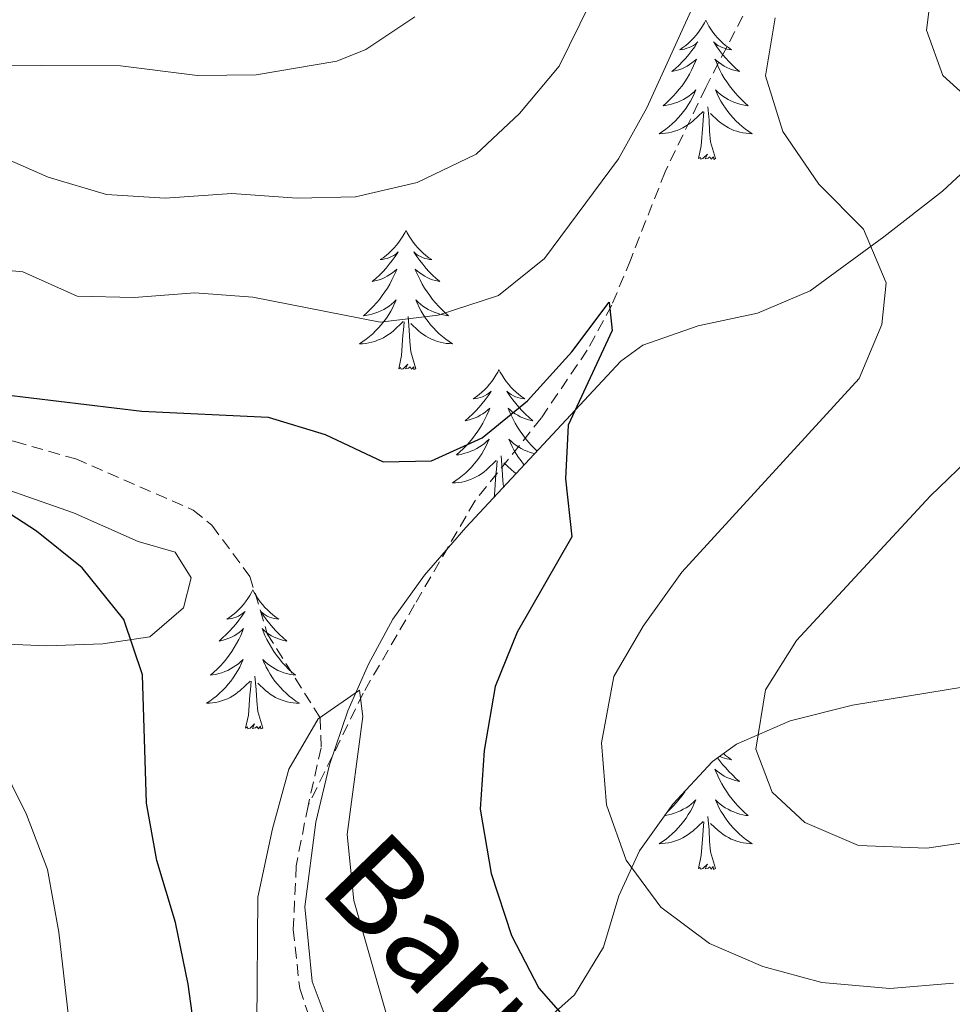
# Model space of a CAD drawing. Units: metres. Extents: x 587013 to 591505, y 4656866 to 4659892.
# Drawn here: x 590949 to 591029, y 4657675 to 4657759 of the extents above; entities that cross this region are included whole.
import ezdxf
from ezdxf.enums import TextEntityAlignment as Align

# ---------------------------------------------------------------- set-up
doc = ezdxf.new("R2010")
doc.units = ezdxf.units.M
doc.header["$MEASUREMENT"] = 0
doc.linetypes.add('TRAZOSX2', pattern=[1.5, 1, -0.5])
for name, color, linetype, lineweight in [('Level 11', 142, 'TRAZOSX2', 13), ('Level 35', 92, 'Continuous', 0), ('Level 36', 19, 'Continuous', 40), ('Level 4', 36, 'Continuous', 30), ('Level 43', 142, 'Continuous', 0), ('Level 5', 36, 'Continuous', 0)]:
    doc.layers.add(name, color=color, linetype=linetype, lineweight=lineweight)
doc.styles.add('Arial', font='ARIAL.TTF', dxfattribs={"height": 0.2})

msp = doc.modelspace()

# ---------------------------------------------------------------- linework, layer by layer
at = {"layer": 'Level 11', "color": 142, "linetype": 'TRAZOSX2', "lineweight": 13}
for points in [[(591011.43, 4657760.69, 530.01), (591007.6, 4657753.24, 530.01), (591004.1, 4657746.02, 529.77), (591001.14, 4657738.46, 526.56), (590999.54, 4657734.6, 525.05), (590997.44, 4657730.74, 525.01), (590993.5, 4657724.93, 525.01), (590987.81, 4657717.81, 525.01), (590982.66, 4657708.95, 523.02), (590978.26, 4657701.38, 520.13), (590973.53, 4657691.72, 518.52)], [(590880.41, 4657742.81, 527.26), (590884.72, 4657739.73, 526.95), (590893.46, 4657734.19, 526.56), (590898.58, 4657732.33, 526.32), (590908.74, 4657732.64, 526.01), (590914.16, 4657732.31, 526.01), (590918.16, 4657731.05, 525.01), (590923.05, 4657730.41, 525.32), (590928.46, 4657728.91, 525.16), (590938.14, 4657725.69, 523.75), (590943.3, 4657724.08, 523.52), (590948.43, 4657722.91, 522.73), (590953.64, 4657721.42, 522.34), (590963.71, 4657717.04, 522.26), (590965.3, 4657715.74, 522.03), (590968.56, 4657711.37, 520.93), (590970.04, 4657706.46, 520.62), (590974.56, 4657699.26, 520.01), (590974.66, 4657696.69, 519.15), (590973.53, 4657691.72, 518.52)], [(590973.53, 4657691.72, 518.52), (590972.52, 4657686.59, 518.6), (590972.27, 4657681.14, 518.6), (590972.82, 4657676.07, 518.6), (590974.58, 4657670.84, 518.6), (590978.83, 4657661.61, 518.52), (590983.21, 4657657.31, 517.11), (590992.02, 4657650.13, 516.25), (590998.99, 4657644.29, 515.93), (591006.6, 4657640.13, 515.01), (591010.91, 4657637.04, 514.07), (591023.02, 4657627.21, 513.05), (591034.6, 4657615.79, 512.03)]]:
    msp.add_polyline3d(points, dxfattribs=at)
at = {"layer": 'Level 35', "color": 92, "linetype": 'Continuous', "lineweight": 0, "ltscale": 0.5}
for points in [[(591030.21, 4657746.55, 537.64), (591027.84, 4657744.36, 537.35), (591022.82, 4657740.45, 537.35), (591016.51, 4657735.83, 535.54), (591012, 4657733.92, 534.99), (591006.92, 4657732.82, 534.44), (591002.19, 4657731.17, 533.89), (591000.32, 4657729.81, 533.63), (590987.04, 4657715.54, 531.53), (590983.51, 4657711.46, 531.73), (590980.79, 4657707.69, 529.8), (590978.7, 4657703.84, 526.67), (590976.93, 4657699.86, 525.3), (590975.37, 4657695.24, 525.73), (590974.2, 4657690.31, 526.25), (590973.25, 4657683.07, 527.13), (590973.9, 4657676.67, 527.91), (590975.59, 4657672.11, 527.13), (590978.83, 4657668.17, 526.22), (590979.47, 4657667.62, 526.31), (590982.39, 4657666.83, 527.11), (590985.9, 4657668.29, 528.41)], [(590914.18, 4657708.95, 538.55), (590932.09, 4657706.74, 535.94), (590946.31, 4657705.63, 533.93), (590951.18, 4657705.42, 532.58), (590955.96, 4657705.59, 530.83), (590959.98, 4657706.18, 530.02), (590962.88, 4657708.67, 530.32), (590963.52, 4657711.23, 530.32), (590962.16, 4657713.45, 530.32), (590958.98, 4657714.36, 530.32), (590953.45, 4657716.82, 530.32), (590943.99, 4657720.11, 530.36), (590931.79, 4657724.21, 530.92), (590899.15, 4657734.63, 534.73), (590894.52, 4657736.4, 535.25), (590881.05, 4657742.79, 536.74)], [(590985.9, 4657668.29, 528.41), (590990.15, 4657670.77, 529.3), (590994.18, 4657673.58, 529.81), (590996.34, 4657675.54, 530.32), (590998.82, 4657679.61, 532.11), (591000.13, 4657684.02, 534.3), (591001.9, 4657687.87, 535.64), (591004.75, 4657691.87, 536.27), (591008.16, 4657695.51, 536.81), (591010.2, 4657696.99, 537.14), (591014.82, 4657699, 537.92), (591020.15, 4657700.35, 538.85), (591029.72, 4657701.9, 540.96)]]:
    msp.add_polyline3d(points, dxfattribs=at)
at = {"layer": 'Level 36', "color": 92, "linetype": 'Continuous', "lineweight": 0}
for points in [[(591007.58, 4657758.99, 0.01), (591007.47, 4657758.77, 0.01), (591007.31, 4657758.49, 0.01), (591007.14, 4657758.23, 0.01), (591006.96, 4657757.97, 0.01), (591006.77, 4657757.72, 0.01), (591006.56, 4657757.49, 0.01), (591006.34, 4657757.26, 0.01), (591006.11, 4657757.04, 0.01), (591005.87, 4657756.84, 0.01), (591005.62, 4657756.65, 0.01), (591005.36, 4657756.47, 0.01), (591005.56, 4657756.49, 0.01), (591005.76, 4657756.53, 0.01), (591005.96, 4657756.59, 0.01), (591006.16, 4657756.66, 0.01), (591006.35, 4657756.74, 0.01), (591006.53, 4657756.84, 0.01), (591006.7, 4657756.95, 0.01), (591006.91, 4657757.14, 0.01), (591006.86, 4657757.08, 0.01), (591006.64, 4657756.73, 0.01), (591006.39, 4657756.4, 0.01), (591006.14, 4657756.07, 0.01), (591005.87, 4657755.75, 0.01), (591005.59, 4657755.45, 0.01), (591005.3, 4657755.16, 0.01), (591004.99, 4657754.87, 0.01), (591004.68, 4657754.6, 0.01), (591004.8, 4657754.63, 0.01), (591005.05, 4657754.68, 0.01), (591005.29, 4657754.76, 0.01), (591005.53, 4657754.84, 0.01), (591005.76, 4657754.95, 0.01), (591005.98, 4657755.07, 0.01), (591006.2, 4657755.2, 0.01), (591006.4, 4657755.34, 0.01), (591006.6, 4657755.5, 0.01), (591006.79, 4657755.67, 0.01), (591006.7, 4657755.45, 0.01), (591006.54, 4657755.09, 0.01), (591006.37, 4657754.73, 0.01), (591006.19, 4657754.38, 0.01), (591005.99, 4657754.04, 0.01), (591005.78, 4657753.71, 0.01), (591005.55, 4657753.39, 0.01), (591005.31, 4657753.08, 0.01), (591005.06, 4657752.78, 0.01), (591004.8, 4657752.48, 0.01), (591004.52, 4657752.2, 0.01), (591004.23, 4657751.93, 0.01), (591003.94, 4657751.67, 0.01), (591004.13, 4657751.7, 0.01), (591004.4, 4657751.75, 0.01), (591004.66, 4657751.81, 0.01), (591004.92, 4657751.89, 0.01), (591005.18, 4657751.98, 0.01), (591005.42, 4657752.09, 0.01), (591005.67, 4657752.21, 0.01), (591005.9, 4657752.35, 0.01), (591006.12, 4657752.5, 0.01), (591006.34, 4657752.67, 0.01), (591006.55, 4657752.84, 0.01), (591006.74, 4657753.03, 0.01), (591006.6, 4657752.7, 0.01)], [(591007.58, 4657758.99, 0.01), (591007.69, 4657758.77, 0.01), (591007.84, 4657758.49, 0.01), (591008.01, 4657758.23, 0.01), (591008.19, 4657757.97, 0.01), (591008.39, 4657757.72, 0.01), (591008.6, 4657757.49, 0.01), (591008.81, 4657757.26, 0.01), (591009.04, 4657757.04, 0.01), (591009.28, 4657756.84, 0.01), (591009.54, 4657756.65, 0.01), (591009.8, 4657756.47, 0.01), (591009.6, 4657756.49, 0.01), (591009.39, 4657756.53, 0.01), (591009.19, 4657756.59, 0.01), (591009, 4657756.66, 0.01), (591008.81, 4657756.74, 0.01), (591008.63, 4657756.84, 0.01), (591008.46, 4657756.95, 0.01), (591008.25, 4657757.14, 0.01), (591008.29, 4657757.08, 0.01), (591008.52, 4657756.73, 0.01), (591008.76, 4657756.4, 0.01), (591009.02, 4657756.07, 0.01), (591009.29, 4657755.75, 0.01), (591009.57, 4657755.45, 0.01), (591009.86, 4657755.16, 0.01), (591010.16, 4657754.87, 0.01), (591010.48, 4657754.6, 0.01), (591010.35, 4657754.63, 0.01), (591010.11, 4657754.68, 0.01), (591009.86, 4657754.76, 0.01), (591009.63, 4657754.84, 0.01), (591009.4, 4657754.95, 0.01), (591009.17, 4657755.07, 0.01), (591008.96, 4657755.2, 0.01), (591008.75, 4657755.34, 0.01), (591008.55, 4657755.5, 0.01), (591008.37, 4657755.67, 0.01), (591008.46, 4657755.45, 0.01), (591008.61, 4657755.09, 0.01), (591008.78, 4657754.73, 0.01), (591008.97, 4657754.38, 0.01), (591009.17, 4657754.04, 0.01), (591009.38, 4657753.71, 0.01), (591009.61, 4657753.39, 0.01), (591009.84, 4657753.08, 0.01), (591010.1, 4657752.78, 0.01), (591010.36, 4657752.48, 0.01), (591010.64, 4657752.2, 0.01), (591010.92, 4657751.93, 0.01), (591011.22, 4657751.67, 0.01), (591011.02, 4657751.7, 0.01), (591010.76, 4657751.75, 0.01), (591010.49, 4657751.81, 0.01), (591010.23, 4657751.89, 0.01), (591009.98, 4657751.98, 0.01), (591009.73, 4657752.09, 0.01), (591009.49, 4657752.21, 0.01), (591009.26, 4657752.35, 0.01), (591009.03, 4657752.5, 0.01), (591008.82, 4657752.67, 0.01), (591008.61, 4657752.84, 0.01), (591008.41, 4657753.03, 0.01), (591008.56, 4657752.7, 0.01)], [(591006.599, 4657752.7, 0.01), (591006.449, 4657752.38, 0.01), (591006.279, 4657752.07, 0.01), (591006.089, 4657751.761, 0.01), (591005.899, 4657751.471, 0.01), (591005.689, 4657751.181, 0.01), (591005.458, 4657750.901, 0.01), (591005.228, 4657750.631, 0.01), (591004.978, 4657750.371, 0.01), (591004.718, 4657750.131, 0.01), (591004.458, 4657749.891, 0.01), (591004.178, 4657749.671, 0.01), (591003.888, 4657749.461, 0.01), (591003.598, 4657749.271, 0.01), (591003.858, 4657749.281, 0.01), (591004.128, 4657749.311, 0.01), (591004.388, 4657749.351, 0.01), (591004.648, 4657749.411, 0.01), (591004.898, 4657749.481, 0.01), (591005.148, 4657749.561, 0.01), (591005.398, 4657749.671, 0.01), (591005.628, 4657749.781, 0.01), (591005.858, 4657749.911, 0.01), (591006.088, 4657750.061, 0.01), (591006.298, 4657750.221, 0.01), (591006.499, 4657750.391, 0.01), (591007.349, 4657751.19, 0.01)], [(591008.559, 4657752.7, 0.01), (591008.709, 4657752.38, 0.01), (591008.879, 4657752.07, 0.01), (591009.059, 4657751.76, 0.01), (591009.259, 4657751.47, 0.01), (591009.469, 4657751.18, 0.01), (591009.689, 4657750.9, 0.01), (591009.929, 4657750.63, 0.01), (591010.169, 4657750.37, 0.01), (591010.429, 4657750.13, 0.01), (591010.699, 4657749.89, 0.01), (591010.979, 4657749.67, 0.01), (591011.269, 4657749.46, 0.01), (591011.559, 4657749.27, 0.01), (591011.289, 4657749.28, 0.01), (591011.029, 4657749.31, 0.01), (591010.769, 4657749.35, 0.01), (591010.509, 4657749.41, 0.01), (591010.249, 4657749.48, 0.01), (591009.999, 4657749.56, 0.01), (591009.759, 4657749.67, 0.01), (591009.519, 4657749.78, 0.01), (591009.289, 4657749.91, 0.01), (591009.069, 4657750.06, 0.01), (591008.859, 4657750.22, 0.01), (591008.649, 4657750.39, 0.01), (591007.999, 4657751.01, 0.01)], [(591006.96, 4657747.14, 0.01), (591007.2, 4657748.25, 0.01), (591007.32, 4657750, 0.01), (591007.36, 4657750.43, 0.01), (591007.43, 4657751.15, 0.01)], [(591008.43, 4657747.14, 0.01), (591008, 4657748.58, 0.01), (591007.91, 4657749.48, 0.01), (591007.86, 4657750.43, 0.01), (591007.76, 4657751.59, 0.01)], [(591008.43, 4657747.14, 0.01), (591008.26, 4657747.07, 0.01), (591008.24, 4657747.31, 0.01), (591008.05, 4657747.09, 0.01), (591007.92, 4657747.29, 0.01), (591007.8, 4657747.18, 0.01), (591007.53, 4657747.13, 0.01), (591007.73, 4657747.52, 0.01), (591007.34, 4657747.14, 0.01), (591007.16, 4657747.09, 0.01), (591007.12, 4657747.25, 0.01), (591006.96, 4657747.14, 0.01)], [(590981.92, 4657741, 0.01), (590981.81, 4657740.78, 0.01), (590981.65, 4657740.51, 0.01), (590981.48, 4657740.24, 0.01), (590981.3, 4657739.99, 0.01), (590981.11, 4657739.74, 0.01), (590980.9, 4657739.5, 0.01), (590980.68, 4657739.27, 0.01), (590980.45, 4657739.06, 0.01), (590980.21, 4657738.85, 0.01), (590979.96, 4657738.66, 0.01), (590979.7, 4657738.49, 0.01), (590979.9, 4657738.51, 0.01), (590980.1, 4657738.55, 0.01), (590980.3, 4657738.6, 0.01), (590980.5, 4657738.67, 0.01), (590980.69, 4657738.75, 0.01), (590980.87, 4657738.85, 0.01), (590981.04, 4657738.97, 0.01), (590981.25, 4657739.16, 0.01), (590981.21, 4657739.09, 0.01), (590980.98, 4657738.75, 0.01), (590980.73, 4657738.41, 0.01), (590980.48, 4657738.09, 0.01), (590980.21, 4657737.77, 0.01), (590979.93, 4657737.46, 0.01), (590979.64, 4657737.17, 0.01), (590979.33, 4657736.89, 0.01), (590979.02, 4657736.62, 0.01), (590979.14, 4657736.64, 0.01), (590979.39, 4657736.7, 0.01), (590979.63, 4657736.77, 0.01), (590979.87, 4657736.86, 0.01), (590980.1, 4657736.96, 0.01), (590980.32, 4657737.08, 0.01), (590980.54, 4657737.21, 0.01), (590980.75, 4657737.35, 0.01), (590980.94, 4657737.51, 0.01), (590981.13, 4657737.68, 0.01), (590981.04, 4657737.46, 0.01), (590980.89, 4657737.1, 0.01), (590980.72, 4657736.75, 0.01), (590980.53, 4657736.4, 0.01), (590980.33, 4657736.06, 0.01), (590980.12, 4657735.73, 0.01), (590979.89, 4657735.41, 0.01), (590979.65, 4657735.09, 0.01), (590979.4, 4657734.79, 0.01), (590979.14, 4657734.5, 0.01), (590978.86, 4657734.22, 0.01), (590978.58, 4657733.95, 0.01), (590978.28, 4657733.69, 0.01), (590978.47, 4657733.71, 0.01), (590978.74, 4657733.76, 0.01), (590979, 4657733.82, 0.01), (590979.26, 4657733.9, 0.01), (590979.52, 4657734, 0.01), (590979.77, 4657734.11, 0.01), (590980.01, 4657734.23, 0.01), (590980.24, 4657734.37, 0.01), (590980.47, 4657734.52, 0.01), (590980.68, 4657734.68, 0.01), (590980.89, 4657734.86, 0.01), (590981.08, 4657735.04, 0.01), (590980.94, 4657734.72, 0.01)], [(590981.92, 4657741, 0.01), (590982.03, 4657740.78, 0.01), (590982.18, 4657740.51, 0.01), (590982.35, 4657740.24, 0.01), (590982.54, 4657739.99, 0.01), (590982.73, 4657739.74, 0.01), (590982.94, 4657739.5, 0.01), (590983.16, 4657739.27, 0.01), (590983.38, 4657739.06, 0.01), (590983.62, 4657738.85, 0.01), (590983.88, 4657738.66, 0.01), (590984.14, 4657738.49, 0.01), (590983.94, 4657738.51, 0.01), (590983.73, 4657738.55, 0.01), (590983.54, 4657738.6, 0.01), (590983.34, 4657738.67, 0.01), (590983.15, 4657738.75, 0.01), (590982.97, 4657738.85, 0.01), (590982.8, 4657738.97, 0.01), (590982.59, 4657739.16, 0.01), (590982.63, 4657739.09, 0.01), (590982.86, 4657738.75, 0.01), (590983.1, 4657738.41, 0.01), (590983.36, 4657738.09, 0.01), (590983.63, 4657737.77, 0.01), (590983.91, 4657737.46, 0.01), (590984.2, 4657737.17, 0.01), (590984.5, 4657736.89, 0.01), (590984.82, 4657736.62, 0.01), (590984.69, 4657736.64, 0.01), (590984.45, 4657736.7, 0.01), (590984.2, 4657736.77, 0.01), (590983.97, 4657736.86, 0.01), (590983.74, 4657736.96, 0.01), (590983.52, 4657737.08, 0.01), (590983.3, 4657737.21, 0.01), (590983.09, 4657737.35, 0.01), (590982.9, 4657737.51, 0.01), (590982.71, 4657737.68, 0.01), (590982.8, 4657737.46, 0.01), (590982.95, 4657737.1, 0.01), (590983.12, 4657736.75, 0.01), (590983.31, 4657736.4, 0.01), (590983.51, 4657736.06, 0.01), (590983.72, 4657735.73, 0.01), (590983.95, 4657735.41, 0.01), (590984.19, 4657735.09, 0.01), (590984.44, 4657734.79, 0.01), (590984.7, 4657734.5, 0.01), (590984.98, 4657734.22, 0.01), (590985.26, 4657733.95, 0.01), (590985.56, 4657733.69, 0.01), (590985.36, 4657733.71, 0.01), (590985.1, 4657733.76, 0.01), (590984.83, 4657733.82, 0.01), (590984.58, 4657733.9, 0.01), (590984.32, 4657734, 0.01), (590984.07, 4657734.11, 0.01), (590983.83, 4657734.23, 0.01), (590983.6, 4657734.37, 0.01), (590983.37, 4657734.52, 0.01), (590983.16, 4657734.68, 0.01), (590982.95, 4657734.86, 0.01), (590982.76, 4657735.04, 0.01), (590982.9, 4657734.72, 0.01)], [(590980.941, 4657734.725, 0.01), (590980.791, 4657734.405, 0.01), (590980.621, 4657734.085, 0.01), (590980.44, 4657733.785, 0.01), (590980.24, 4657733.485, 0.01), (590980.03, 4657733.195, 0.01), (590979.8, 4657732.915, 0.01), (590979.57, 4657732.655, 0.01), (590979.32, 4657732.395, 0.01), (590979.07, 4657732.145, 0.01), (590978.8, 4657731.915, 0.01), (590978.52, 4657731.685, 0.01), (590978.23, 4657731.475, 0.01), (590977.939, 4657731.285, 0.01), (590978.199, 4657731.295, 0.01), (590978.47, 4657731.315, 0.01), (590978.73, 4657731.365, 0.01), (590978.99, 4657731.425, 0.01), (590979.24, 4657731.495, 0.01), (590979.49, 4657731.585, 0.01), (590979.74, 4657731.685, 0.01), (590979.98, 4657731.805, 0.01), (590980.2, 4657731.935, 0.01), (590980.43, 4657732.075, 0.01), (590980.64, 4657732.235, 0.01), (590980.84, 4657732.405, 0.01), (590981.69, 4657733.205, 0.01)], [(590982.901, 4657734.724, 0.01), (590983.051, 4657734.404, 0.01), (590983.221, 4657734.084, 0.01), (590983.401, 4657733.784, 0.01), (590983.601, 4657733.484, 0.01), (590983.811, 4657733.194, 0.01), (590984.031, 4657732.914, 0.01), (590984.271, 4657732.654, 0.01), (590984.511, 4657732.394, 0.01), (590984.771, 4657732.144, 0.01), (590985.041, 4657731.914, 0.01), (590985.321, 4657731.694, 0.01), (590985.611, 4657731.484, 0.01), (590985.901, 4657731.294, 0.01), (590985.631, 4657731.304, 0.01), (590985.371, 4657731.324, 0.01), (590985.111, 4657731.364, 0.01), (590984.851, 4657731.424, 0.01), (590984.601, 4657731.494, 0.01), (590984.34, 4657731.584, 0.01), (590984.1, 4657731.684, 0.01), (590983.86, 4657731.804, 0.01), (590983.63, 4657731.934, 0.01), (590983.41, 4657732.074, 0.01), (590983.2, 4657732.234, 0.01), (590983, 4657732.404, 0.01), (590982.341, 4657733.024, 0.01)], [(590981.3, 4657729.15, 0.01), (590981.54, 4657730.27, 0.01), (590981.66, 4657732.01, 0.01), (590981.71, 4657732.44, 0.01), (590981.77, 4657733.17, 0.01)], [(590982.77, 4657729.15, 0.01), (590982.34, 4657730.59, 0.01), (590982.25, 4657731.49, 0.01), (590982.2, 4657732.44, 0.01), (590982.1, 4657733.61, 0.01)], [(590982.77, 4657729.15, 0.01), (590982.6, 4657729.08, 0.01), (590982.58, 4657729.32, 0.01), (590982.39, 4657729.1, 0.01), (590982.27, 4657729.3, 0.01), (590982.14, 4657729.19, 0.01), (590981.88, 4657729.14, 0.01), (590982.07, 4657729.53, 0.01), (590981.69, 4657729.15, 0.01), (590981.5, 4657729.1, 0.01), (590981.46, 4657729.26, 0.01), (590981.3, 4657729.15, 0.01)], [(590989.88, 4657729.08, 0.01), (590989.77, 4657728.86, 0.01), (590989.61, 4657728.59, 0.01), (590989.44, 4657728.32, 0.01), (590989.26, 4657728.07, 0.01), (590989.07, 4657727.82, 0.01), (590988.86, 4657727.58, 0.01), (590988.64, 4657727.35, 0.01), (590988.41, 4657727.14, 0.01), (590988.17, 4657726.93, 0.01), (590987.92, 4657726.74, 0.01), (590987.66, 4657726.57, 0.01), (590987.86, 4657726.59, 0.01), (590988.06, 4657726.63, 0.01), (590988.26, 4657726.68, 0.01), (590988.46, 4657726.75, 0.01), (590988.65, 4657726.84, 0.01), (590988.83, 4657726.93, 0.01), (590989, 4657727.05, 0.01), (590989.21, 4657727.24, 0.01), (590989.17, 4657727.17, 0.01), (590988.94, 4657726.83, 0.01), (590988.69, 4657726.49, 0.01), (590988.44, 4657726.17, 0.01), (590988.17, 4657725.85, 0.01), (590987.89, 4657725.55, 0.01), (590987.6, 4657725.25, 0.01), (590987.29, 4657724.97, 0.01), (590986.98, 4657724.7, 0.01), (590987.1, 4657724.72, 0.01), (590987.35, 4657724.78, 0.01), (590987.59, 4657724.85, 0.01), (590987.83, 4657724.94, 0.01), (590988.06, 4657725.04, 0.01), (590988.28, 4657725.16, 0.01), (590988.5, 4657725.29, 0.01), (590988.71, 4657725.44, 0.01), (590988.9, 4657725.59, 0.01), (590989.09, 4657725.76, 0.01), (590989, 4657725.54, 0.01), (590988.85, 4657725.18, 0.01), (590988.68, 4657724.83, 0.01), (590988.49, 4657724.48, 0.01), (590988.29, 4657724.14, 0.01), (590988.08, 4657723.81, 0.01), (590987.85, 4657723.49, 0.01), (590987.61, 4657723.17, 0.01), (590987.36, 4657722.87, 0.01), (590987.1, 4657722.58, 0.01), (590986.82, 4657722.3, 0.01), (590986.54, 4657722.03, 0.01), (590986.24, 4657721.77, 0.01), (590986.43, 4657721.79, 0.01), (590986.7, 4657721.84, 0.01), (590986.96, 4657721.91, 0.01), (590987.22, 4657721.98, 0.01), (590987.48, 4657722.08, 0.01), (590987.73, 4657722.19, 0.01), (590987.97, 4657722.31, 0.01), (590988.2, 4657722.45, 0.01), (590988.43, 4657722.6, 0.01), (590988.64, 4657722.76, 0.01), (590988.85, 4657722.94, 0.01), (590989.04, 4657723.13, 0.01), (590988.9, 4657722.8, 0.01)], [(590989.88, 4657729.08, 0.01), (590989.99, 4657728.86, 0.01), (590990.14, 4657728.59, 0.01), (590990.31, 4657728.32, 0.01), (590990.5, 4657728.07, 0.01), (590990.69, 4657727.82, 0.01), (590990.9, 4657727.58, 0.01), (590991.12, 4657727.35, 0.01), (590991.34, 4657727.14, 0.01), (590991.58, 4657726.93, 0.01), (590991.84, 4657726.74, 0.01), (590992.1, 4657726.57, 0.01), (590991.9, 4657726.59, 0.01), (590991.69, 4657726.63, 0.01), (590991.5, 4657726.68, 0.01), (590991.3, 4657726.75, 0.01), (590991.11, 4657726.84, 0.01), (590990.93, 4657726.93, 0.01), (590990.76, 4657727.05, 0.01), (590990.55, 4657727.24, 0.01), (590990.59, 4657727.17, 0.01), (590990.82, 4657726.83, 0.01), (590991.06, 4657726.49, 0.01), (590991.32, 4657726.17, 0.01), (590991.59, 4657725.85, 0.01), (590991.87, 4657725.55, 0.01), (590992.16, 4657725.25, 0.01), (590992.46, 4657724.97, 0.01), (590992.78, 4657724.7, 0.01), (590992.65, 4657724.72, 0.01), (590992.41, 4657724.78, 0.01), (590992.16, 4657724.85, 0.01), (590991.93, 4657724.94, 0.01), (590991.7, 4657725.04, 0.01), (590991.48, 4657725.16, 0.01), (590991.26, 4657725.29, 0.01), (590991.05, 4657725.44, 0.01), (590990.86, 4657725.59, 0.01), (590990.67, 4657725.76, 0.01), (590990.76, 4657725.54, 0.01), (590990.91, 4657725.18, 0.01), (590991.08, 4657724.83, 0.01), (590991.27, 4657724.48, 0.01), (590991.47, 4657724.14, 0.01), (590991.68, 4657723.81, 0.01), (590991.91, 4657723.49, 0.01), (590992.15, 4657723.17, 0.01), (590992.4, 4657722.87, 0.01), (590992.66, 4657722.58, 0.01), (590992.94, 4657722.3, 0.01), (590993.15, 4657722.1, 0.01)], [(590992.94, 4657721.87, 0.01), (590992.79, 4657721.91, 0.01), (590992.54, 4657721.98, 0.01), (590992.28, 4657722.08, 0.01), (590992.03, 4657722.19, 0.01), (590991.79, 4657722.31, 0.01), (590991.56, 4657722.45, 0.01), (590991.33, 4657722.6, 0.01), (590991.12, 4657722.76, 0.01), (590990.91, 4657722.94, 0.01), (590990.72, 4657723.13, 0.01), (590990.86, 4657722.8, 0.01), (590991.01, 4657722.48, 0.01), (590991.18, 4657722.16, 0.01), (590991.36, 4657721.86, 0.01), (590991.56, 4657721.56, 0.01), (590991.77, 4657721.27, 0.01), (590991.99, 4657720.99, 0.01), (590992.05, 4657720.93, 0.01)], [(590988.899, 4657722.804, 0.01), (590988.749, 4657722.484, 0.01), (590988.579, 4657722.164, 0.01), (590988.399, 4657721.864, 0.01), (590988.199, 4657721.564, 0.01), (590987.988, 4657721.274, 0.01), (590987.758, 4657720.994, 0.01), (590987.528, 4657720.734, 0.01), (590987.278, 4657720.474, 0.01), (590987.028, 4657720.224, 0.01), (590986.758, 4657719.994, 0.01), (590986.478, 4657719.774, 0.01), (590986.188, 4657719.564, 0.01), (590985.898, 4657719.374, 0.01), (590986.158, 4657719.384, 0.01), (590986.428, 4657719.404, 0.01), (590986.688, 4657719.444, 0.01), (590986.948, 4657719.504, 0.01), (590987.198, 4657719.574, 0.01), (590987.448, 4657719.664, 0.01), (590987.698, 4657719.764, 0.01), (590987.938, 4657719.884, 0.01), (590988.158, 4657720.014, 0.01), (590988.388, 4657720.154, 0.01), (590988.598, 4657720.314, 0.01), (590988.798, 4657720.484, 0.01), (590989.649, 4657721.284, 0.01)], [(590990.27, 4657719.01, 0.01), (590990.21, 4657719.58, 0.01), (590990.16, 4657720.53, 0.01), (590990.06, 4657721.69, 0.01)], [(590989.46, 4657718.14, 0.01), (590989.5, 4657718.35, 0.01), (590989.62, 4657720.09, 0.01), (590989.67, 4657720.53, 0.01), (590989.73, 4657721.25, 0.01)], [(590991.35, 4657720.17, 0.01), (590991.16, 4657720.31, 0.01), (590990.96, 4657720.48, 0.01), (590990.3, 4657721.1, 0.01)], [(590968.81, 4657710.22, 0.01), (590968.7, 4657710, 0.01), (590968.54, 4657709.72, 0.01), (590968.38, 4657709.46, 0.01), (590968.19, 4657709.2, 0.01), (590968, 4657708.95, 0.01), (590967.79, 4657708.71, 0.01), (590967.57, 4657708.49, 0.01), (590967.34, 4657708.27, 0.01), (590967.1, 4657708.07, 0.01), (590966.85, 4657707.88, 0.01), (590966.59, 4657707.7, 0.01), (590966.79, 4657707.72, 0.01), (590967, 4657707.76, 0.01), (590967.19, 4657707.81, 0.01), (590967.39, 4657707.88, 0.01), (590967.58, 4657707.97, 0.01), (590967.76, 4657708.07, 0.01), (590967.93, 4657708.18, 0.01), (590968.14, 4657708.37, 0.01), (590968.1, 4657708.31, 0.01), (590967.87, 4657707.96, 0.01), (590967.62, 4657707.63, 0.01), (590967.37, 4657707.3, 0.01), (590967.1, 4657706.98, 0.01), (590966.82, 4657706.68, 0.01), (590966.53, 4657706.38, 0.01), (590966.22, 4657706.1, 0.01), (590965.91, 4657705.83, 0.01), (590966.04, 4657705.85, 0.01), (590966.28, 4657705.91, 0.01), (590966.52, 4657705.98, 0.01), (590966.76, 4657706.07, 0.01), (590966.99, 4657706.17, 0.01), (590967.21, 4657706.29, 0.01), (590967.43, 4657706.42, 0.01), (590967.64, 4657706.57, 0.01), (590967.83, 4657706.73, 0.01), (590968.02, 4657706.9, 0.01), (590967.93, 4657706.67, 0.01), (590967.78, 4657706.31, 0.01), (590967.61, 4657705.96, 0.01), (590967.42, 4657705.61, 0.01), (590967.22, 4657705.27, 0.01), (590967.01, 4657704.94, 0.01), (590966.78, 4657704.62, 0.01), (590966.54, 4657704.31, 0.01), (590966.29, 4657704, 0.01), (590966.03, 4657703.71, 0.01), (590965.75, 4657703.43, 0.01), (590965.47, 4657703.16, 0.01), (590965.17, 4657702.9, 0.01), (590965.36, 4657702.93, 0.01), (590965.63, 4657702.97, 0.01), (590965.9, 4657703.04, 0.01), (590966.15, 4657703.12, 0.01), (590966.41, 4657703.21, 0.01), (590966.66, 4657703.32, 0.01), (590966.9, 4657703.44, 0.01), (590967.13, 4657703.58, 0.01), (590967.36, 4657703.73, 0.01), (590967.57, 4657703.89, 0.01), (590967.78, 4657704.07, 0.01), (590967.97, 4657704.26, 0.01), (590967.83, 4657703.93, 0.01)], [(590968.81, 4657710.22, 0.01), (590968.92, 4657710, 0.01), (590969.08, 4657709.72, 0.01), (590969.24, 4657709.46, 0.01), (590969.43, 4657709.2, 0.01), (590969.62, 4657708.95, 0.01), (590969.83, 4657708.71, 0.01), (590970.05, 4657708.49, 0.01), (590970.28, 4657708.27, 0.01), (590970.52, 4657708.07, 0.01), (590970.77, 4657707.88, 0.01), (590971.03, 4657707.7, 0.01), (590970.83, 4657707.72, 0.01), (590970.62, 4657707.76, 0.01), (590970.43, 4657707.81, 0.01), (590970.23, 4657707.88, 0.01), (590970.04, 4657707.97, 0.01), (590969.86, 4657708.07, 0.01), (590969.69, 4657708.18, 0.01), (590969.48, 4657708.37, 0.01), (590969.52, 4657708.31, 0.01), (590969.75, 4657707.96, 0.01), (590970, 4657707.63, 0.01), (590970.25, 4657707.3, 0.01), (590970.52, 4657706.98, 0.01), (590970.8, 4657706.68, 0.01), (590971.09, 4657706.38, 0.01), (590971.4, 4657706.1, 0.01), (590971.71, 4657705.83, 0.01), (590971.58, 4657705.85, 0.01), (590971.34, 4657705.91, 0.01), (590971.1, 4657705.98, 0.01), (590970.86, 4657706.07, 0.01), (590970.63, 4657706.17, 0.01), (590970.41, 4657706.29, 0.01), (590970.19, 4657706.42, 0.01), (590969.98, 4657706.57, 0.01), (590969.79, 4657706.73, 0.01), (590969.6, 4657706.9, 0.01), (590969.69, 4657706.67, 0.01), (590969.84, 4657706.31, 0.01), (590970.01, 4657705.96, 0.01), (590970.2, 4657705.61, 0.01), (590970.4, 4657705.27, 0.01), (590970.61, 4657704.94, 0.01), (590970.84, 4657704.62, 0.01), (590971.08, 4657704.31, 0.01), (590971.33, 4657704, 0.01), (590971.59, 4657703.71, 0.01), (590971.87, 4657703.43, 0.01), (590972.15, 4657703.16, 0.01), (590972.45, 4657702.9, 0.01), (590972.26, 4657702.93, 0.01), (590971.99, 4657702.97, 0.01), (590971.72, 4657703.04, 0.01), (590971.47, 4657703.12, 0.01), (590971.21, 4657703.21, 0.01), (590970.96, 4657703.32, 0.01), (590970.72, 4657703.44, 0.01), (590970.49, 4657703.58, 0.01), (590970.26, 4657703.73, 0.01), (590970.05, 4657703.89, 0.01), (590969.84, 4657704.07, 0.01), (590969.65, 4657704.26, 0.01), (590969.79, 4657703.93, 0.01)], [(590967.831, 4657703.927, 0.01), (590967.681, 4657703.607, 0.01), (590967.511, 4657703.297, 0.01), (590967.331, 4657702.987, 0.01), (590967.131, 4657702.688, 0.01), (590966.921, 4657702.408, 0.01), (590966.7, 4657702.128, 0.01), (590966.46, 4657701.858, 0.01), (590966.22, 4657701.598, 0.01), (590965.96, 4657701.358, 0.01), (590965.69, 4657701.118, 0.01), (590965.41, 4657700.898, 0.01), (590965.12, 4657700.688, 0.01), (590964.83, 4657700.498, 0.01), (590965.1, 4657700.508, 0.01), (590965.36, 4657700.528, 0.01), (590965.62, 4657700.578, 0.01), (590965.88, 4657700.628, 0.01), (590966.13, 4657700.708, 0.01), (590966.38, 4657700.788, 0.01), (590966.63, 4657700.888, 0.01), (590966.87, 4657701.008, 0.01), (590967.1, 4657701.138, 0.01), (590967.32, 4657701.288, 0.01), (590967.53, 4657701.448, 0.01), (590967.731, 4657701.607, 0.01), (590968.581, 4657702.407, 0.01)], [(590969.791, 4657703.927, 0.01), (590969.941, 4657703.607, 0.01), (590970.111, 4657703.297, 0.01), (590970.291, 4657702.987, 0.01), (590970.491, 4657702.687, 0.01), (590970.701, 4657702.407, 0.01), (590970.921, 4657702.127, 0.01), (590971.161, 4657701.857, 0.01), (590971.401, 4657701.597, 0.01), (590971.661, 4657701.357, 0.01), (590971.931, 4657701.117, 0.01), (590972.211, 4657700.897, 0.01), (590972.501, 4657700.687, 0.01), (590972.791, 4657700.497, 0.01), (590972.521, 4657700.507, 0.01), (590972.261, 4657700.527, 0.01), (590972.001, 4657700.577, 0.01), (590971.741, 4657700.627, 0.01), (590971.491, 4657700.707, 0.01), (590971.241, 4657700.787, 0.01), (590970.991, 4657700.887, 0.01), (590970.751, 4657701.007, 0.01), (590970.521, 4657701.137, 0.01), (590970.301, 4657701.287, 0.01), (590970.091, 4657701.447, 0.01), (590969.891, 4657701.607, 0.01), (590969.231, 4657702.227, 0.01)], [(590969.66, 4657698.37, 0.01), (590969.23, 4657699.81, 0.01), (590969.14, 4657700.71, 0.01), (590969.1, 4657701.66, 0.01), (590968.99, 4657702.82, 0.01)], [(590968.19, 4657698.37, 0.01), (590968.44, 4657699.48, 0.01), (590968.55, 4657701.23, 0.01), (590968.6, 4657701.66, 0.01), (590968.66, 4657702.38, 0.01)], [(590969.66, 4657698.37, 0.01), (590969.49, 4657698.3, 0.01), (590969.47, 4657698.54, 0.01), (590969.28, 4657698.31, 0.01), (590969.16, 4657698.52, 0.01), (590969.04, 4657698.41, 0.01), (590968.77, 4657698.35, 0.01), (590968.96, 4657698.75, 0.01), (590968.58, 4657698.37, 0.01), (590968.39, 4657698.31, 0.01), (590968.35, 4657698.48, 0.01), (590968.19, 4657698.37, 0.01)], [(591009.1, 4657696.19, 0.01), (591009.28, 4657696.04, 0.01), (591009.53, 4657695.85, 0.01), (591009.79, 4657695.67, 0.01), (591009.6, 4657695.7, 0.01), (591009.39, 4657695.73, 0.01), (591009.19, 4657695.79, 0.01), (591009, 4657695.86, 0.01), (591008.81, 4657695.94, 0.01), (591008.78, 4657695.96, 0.01)], [(591008.6, 4657695.83, 0.01), (591008.76, 4657695.6, 0.01), (591009.02, 4657695.27, 0.01), (591009.29, 4657694.96, 0.01), (591009.57, 4657694.65, 0.01), (591009.86, 4657694.36, 0.01), (591010.16, 4657694.07, 0.01), (591010.48, 4657693.8, 0.01), (591010.35, 4657693.83, 0.01), (591010.1, 4657693.89, 0.01), (591009.86, 4657693.96, 0.01), (591009.63, 4657694.05, 0.01), (591009.4, 4657694.15, 0.01), (591009.17, 4657694.27, 0.01), (591008.96, 4657694.4, 0.01), (591008.75, 4657694.54, 0.01), (591008.55, 4657694.7, 0.01), (591008.37, 4657694.87, 0.01), (591008.45, 4657694.65, 0.01), (591008.61, 4657694.29, 0.01), (591008.78, 4657693.93, 0.01), (591008.96, 4657693.59, 0.01), (591009.16, 4657693.25, 0.01), (591009.38, 4657692.91, 0.01), (591009.6, 4657692.59, 0.01), (591009.84, 4657692.28, 0.01), (591010.09, 4657691.98, 0.01), (591010.36, 4657691.69, 0.01), (591010.63, 4657691.41, 0.01), (591010.92, 4657691.13, 0.01), (591011.22, 4657690.88, 0.01), (591011.02, 4657690.9, 0.01), (591010.75, 4657690.95, 0.01), (591010.49, 4657691.01, 0.01), (591010.23, 4657691.09, 0.01)], [(591005.88, 4657693.08, 0.01), (591005.78, 4657692.91, 0.01), (591005.55, 4657692.59, 0.01), (591005.31, 4657692.28, 0.01), (591005.06, 4657691.98, 0.01), (591004.79, 4657691.69, 0.01), (591004.52, 4657691.41, 0.01), (591004.23, 4657691.13, 0.01), (591004.22, 4657691.12, 0.01)], [(591004.05, 4657690.89, 0.01), (591004.13, 4657690.9, 0.01), (591004.4, 4657690.95, 0.01), (591004.66, 4657691.01, 0.01), (591004.92, 4657691.09, 0.01), (591005.18, 4657691.19, 0.01), (591005.42, 4657691.29, 0.01), (591005.66, 4657691.42, 0.01), (591005.9, 4657691.55, 0.01), (591006.12, 4657691.7, 0.01), (591006.34, 4657691.87, 0.01), (591006.54, 4657692.04, 0.01), (591006.74, 4657692.23, 0.01), (591006.6, 4657691.91, 0.01), (591006.44, 4657691.58, 0.01), (591006.28, 4657691.27, 0.01), (591006.09, 4657690.97, 0.01), (591005.9, 4657690.67, 0.01), (591005.68, 4657690.38, 0.01), (591005.46, 4657690.1, 0.01), (591005.23, 4657689.83, 0.01), (591004.98, 4657689.58, 0.01), (591004.72, 4657689.33, 0.01), (591004.45, 4657689.1, 0.01), (591004.18, 4657688.87, 0.01), (591003.89, 4657688.67, 0.01), (591003.6, 4657688.47, 0.01), (591003.86, 4657688.48, 0.01), (591004.12, 4657688.51, 0.01), (591004.39, 4657688.55, 0.01), (591004.64, 4657688.61, 0.01), (591004.9, 4657688.68, 0.01), (591005.15, 4657688.77, 0.01), (591005.39, 4657688.87, 0.01), (591005.63, 4657688.99, 0.01), (591005.86, 4657689.12, 0.01), (591006.08, 4657689.26, 0.01), (591006.3, 4657689.42, 0.01), (591006.5, 4657689.59, 0.01), (591007.35, 4657690.39, 0.01)], [(591010.234, 4657691.092, 0.01), (591009.984, 4657691.192, 0.01), (591009.734, 4657691.292, 0.01), (591009.494, 4657691.422, 0.01), (591009.254, 4657691.552, 0.01), (591009.034, 4657691.702, 0.01), (591008.814, 4657691.872, 0.01), (591008.614, 4657692.042, 0.01), (591008.414, 4657692.232, 0.01), (591008.554, 4657691.912, 0.01), (591008.714, 4657691.582, 0.01), (591008.884, 4657691.272, 0.01), (591009.064, 4657690.972, 0.01), (591009.264, 4657690.672, 0.01), (591009.474, 4657690.382, 0.01), (591009.694, 4657690.102, 0.01), (591009.924, 4657689.832, 0.01), (591010.174, 4657689.582, 0.01), (591010.434, 4657689.332, 0.01), (591010.704, 4657689.102, 0.01), (591010.984, 4657688.872, 0.01), (591011.274, 4657688.672, 0.01), (591011.564, 4657688.472, 0.01), (591011.294, 4657688.482, 0.01), (591011.034, 4657688.512, 0.01), (591010.774, 4657688.552, 0.01), (591010.514, 4657688.612, 0.01), (591010.254, 4657688.682, 0.01), (591010.004, 4657688.772, 0.01), (591009.764, 4657688.872, 0.01), (591009.524, 4657688.992, 0.01), (591009.294, 4657689.122, 0.01), (591009.074, 4657689.262, 0.01), (591008.864, 4657689.422, 0.01), (591008.654, 4657689.592, 0.01), (591007.994, 4657690.212, 0.01)], [(591006.96, 4657686.34, 0.01), (591007.2, 4657687.46, 0.01), (591007.32, 4657689.2, 0.01), (591007.36, 4657689.63, 0.01), (591007.43, 4657690.35, 0.01)], [(591008.43, 4657686.34, 0.01), (591008, 4657687.78, 0.01), (591007.91, 4657688.68, 0.01), (591007.86, 4657689.63, 0.01), (591007.76, 4657690.8, 0.01)], [(591008.43, 4657686.34, 0.01), (591008.25, 4657686.27, 0.01), (591008.23, 4657686.51, 0.01), (591008.04, 4657686.29, 0.01), (591007.92, 4657686.49, 0.01), (591007.8, 4657686.38, 0.01), (591007.53, 4657686.33, 0.01), (591007.73, 4657686.72, 0.01), (591007.34, 4657686.34, 0.01), (591007.16, 4657686.29, 0.01), (591007.11, 4657686.45, 0.01), (591006.96, 4657686.34, 0.01)]]:
    msp.add_polyline3d(points, dxfattribs=at)
at = {"layer": 'Level 4', "color": 36, "linetype": 'Continuous', "lineweight": 30}
for points in [[(590942.7, 4657727.51, 525.01), (590959.29, 4657725.51, 525.01), (590970.13, 4657725.01, 525.01), (590975.01, 4657723.52, 525.01), (590979.97, 4657721.19, 525.01), (590984.1, 4657721.27, 525.01), (590988.45, 4657723.23, 525.01), (590992.33, 4657726.39, 525.01), (590996.11, 4657730.59, 525.01), (590999.32, 4657734.86, 525.01), (590999.58, 4657732.41, 525.01), (590995.81, 4657724.33, 525.01), (590995.57, 4657719.72, 525.01), (590996.11, 4657714.74, 525.01), (590991.44, 4657706.59, 525.01), (590989.56, 4657701.95, 525.01), (590988.62, 4657696.45, 525.01), (590988.26, 4657691.43, 525.01), (590989.21, 4657685.93, 525.01), (590990.96, 4657680.62, 525.01), (590993.29, 4657676.11, 525.01), (590996.58, 4657672.35, 525.01)], [(590985.66, 4657624.54, 525.01), (590983.46, 4657627.87, 525.01), (590976.9, 4657635.91, 525.01), (590974.08, 4657640.11, 525.01), (590969.48, 4657650.15, 525.01), (590965.53, 4657660.46, 525.01), (590964.36, 4657665.33, 525.01), (590964.04, 4657670.85, 525.01), (590963.26, 4657676.46, 525.01), (590962.19, 4657681.73, 525.01), (590960.59, 4657687.04, 525.01), (590959.7, 4657691.96, 525.01), (590959.37, 4657702.95, 525.01), (590957.77, 4657707.68, 525.01), (590954.19, 4657712.11, 525.01), (590950.29, 4657715.23, 525.01), (590945.6, 4657718.26, 525.01)]]:
    msp.add_polyline3d(points, dxfattribs=at)
at = {"layer": 'Level 5', "color": 36, "linetype": 'Continuous', "lineweight": 0}
for points in [[(591034.03, 4657777.53, 535.01), (591027.11, 4657763.1, 535.01), (591026.49, 4657758.13, 535.01), (591027.88, 4657754.26, 535.01), (591031.18, 4657751.26, 535.01)], [(590873.86, 4657750.42, 530.01), (590900.14, 4657742.51, 530.01), (590905.53, 4657741.38, 530.01), (590910.49, 4657740.72, 530.01), (590926.53, 4657740.24, 530.01), (590938.18, 4657738.48, 530.01), (590949.13, 4657737.46, 530.01), (590953.76, 4657735.37, 530.01), (590958.66, 4657735.25, 530.01), (590963.838, 4657735.637, 530.01), (590968.819, 4657735.276, 530.01), (590979.71, 4657733.135, 530.01), (590984.671, 4657733.744, 530.01), (590989.842, 4657735.413, 530.01), (590993.774, 4657738.583, 530.01), (591000.107, 4657747.112, 530.01), (591002.548, 4657751.481, 530.01), (591007.021, 4657761.38, 530.01)], [(590872.101, 4657759.689, 535.01), (590882.591, 4657756.338, 535.01), (590893.852, 4657754.106, 535.01), (590909.144, 4657749.474, 535.01), (590919.865, 4657747.203, 535.01), (590930.736, 4657746.191, 535.01), (590936.447, 4657746.77, 535.01), (590941.278, 4657748.18, 535.01), (590946.259, 4657747.759, 535.01), (590951.289, 4657745.548, 535.01), (590956.289, 4657744.068, 535.01), (590961.29, 4657743.757, 535.01), (590967.021, 4657744.166, 535.01), (590972.592, 4657743.755, 535.01), (590977.593, 4657743.875, 535.01), (590982.864, 4657745.104, 535.01), (590987.915, 4657747.533, 535.01), (590991.646, 4657751.003, 535.01), (590995.038, 4657755.062, 535.01), (590997.69, 4657760.451, 535.01)], [(590908.52, 4657760.27, 540.01), (590920.61, 4657756.61, 540.01), (590925.53, 4657755.6, 540.01), (590930.51, 4657755.19, 540.01), (590957.49, 4657755.1, 540.01), (590964.08, 4657754.27, 540.01), (590969.08, 4657754.33, 540.01), (590976, 4657755.49, 540.01), (590978.49, 4657756.48, 540.01), (590982.67, 4657759.28, 540.01)], [(591013.512, 4657759.189, 530.01), (591012.7, 4657754.24, 530.01), (591014.179, 4657749.469, 530.01), (591017.269, 4657744.949, 530.01), (591021.088, 4657741.099, 530.01), (591023.018, 4657736.509, 530.01), (591022.657, 4657732.939, 530.01), (591020.705, 4657728.319, 530.01), (591005.529, 4657711.742, 530.01), (591002.237, 4657707.113, 530.01), (590999.726, 4657702.803, 530.01), (590998.664, 4657697.113, 530.01), (590999.093, 4657691.813, 530.01), (591000.772, 4657687.063, 530.01), (591003.731, 4657683.033, 530.01), (591007.891, 4657679.933, 530.01), (591012.481, 4657677.952, 530.01), (591017.522, 4657676.591, 530.01), (591023.353, 4657676.061, 530.01), (591028.784, 4657676.53, 530.01)], [(590968.18, 4657625.1, 530.01), (590962.82, 4657626.83, 530.01), (590958.72, 4657629.67, 530.01), (590955.82, 4657634.04, 530.01), (590954.03, 4657648.58, 530.01), (590954.01, 4657664.96, 530.01), (590952.19, 4657680.91, 530.01), (590951.23, 4657686.26, 530.01), (590949.43, 4657690.97, 530.01), (590946.98, 4657695.89, 530.01), (590943.85, 4657700.1, 530.01), (590940.03, 4657703.34, 530.01), (590929.88, 4657708.57, 530.01), (590920.4, 4657712.04, 530.01), (590909.42, 4657714.46, 530.01), (590904.64, 4657715.9, 530.01), (590899.8, 4657718.22, 530.01), (590890.93, 4657724.5, 530.01), (590875.44, 4657738.9, 530.01)], [(591030.69, 4657722.01, 535.01), (591026.78, 4657718.23, 535.01), (591015.36, 4657705.88, 535.01), (591012.7, 4657701.66, 535.01), (591011.86, 4657696.56, 535.01), (591013.27, 4657692.9, 535.01), (591016.06, 4657690.3, 535.01), (591020.67, 4657688.31, 535.01), (591026.5, 4657688.09, 535.01), (591031.74, 4657688.86, 535.01)], [(590969.15, 4657673.06, 520.01), (590969.23, 4657683.89, 520.01), (590970.49, 4657689.76, 520.01), (590971.9, 4657694.85, 520.01), (590974.41, 4657699.16, 520.01), (590977.95, 4657701.61, 520.01), (590978.21, 4657699.37, 520.01), (590976.87, 4657689.26, 520.01), (590977.46, 4657683.6, 520.01), (590980.37, 4657673.45, 520.01)]]:
    msp.add_polyline3d(points, dxfattribs=at)

# ---------------------------------------------------------------- texts
at = {"layer": 'Level 43', "color": 142, "linetype": 'Continuous', "lineweight": 0, "style": 'Arial'}
msp.add_text('Barranco de Valdecalera', height=7.99992, rotation=-45.93056, dxfattribs=at).set_placement((590972.42, 4657682.81, 518.62), align=Align.BOTTOM_LEFT)

doc.saveas('drawing.dxf')
